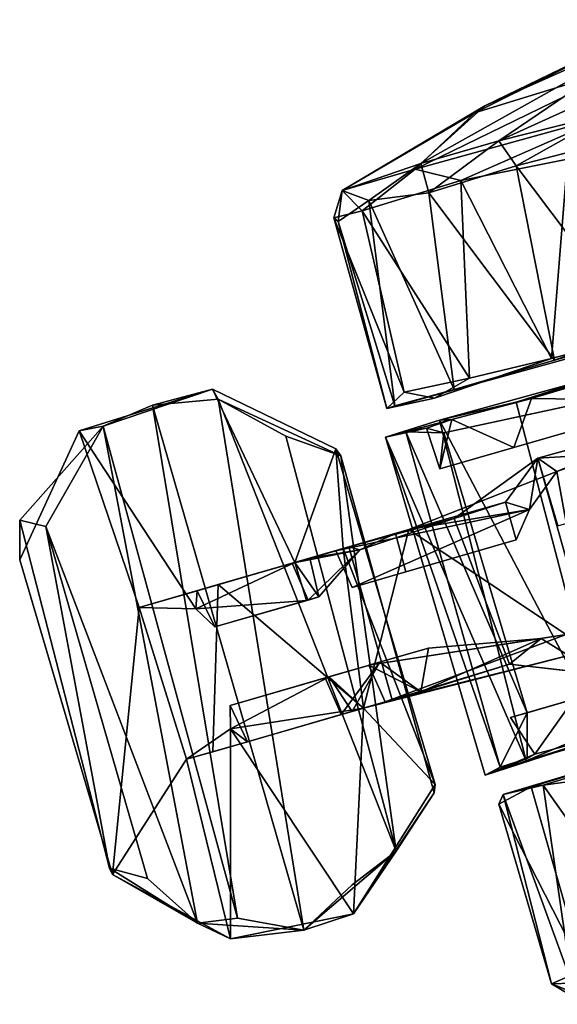
# Model space of a CAD drawing. Units: inches. Extents: x 0 to 306, y 12 to 222.
# Drawn here: x 70 to 71, y 191 to 193 of the extents above; entities that cross this region are included whole.
import ezdxf

# ---------------------------------------------------------------- set-up
doc = ezdxf.new("R2010")
doc.units = ezdxf.units.IN
doc.header["$MEASUREMENT"] = 0
doc.layers.add('TERRITORY-CASTER', color=5, linetype='Continuous')

# ---------------------------------------------------------------- blocks, each defined once
blk = doc.blocks.new('PHZ200_36_0T')
at = {"layer": 'TERRITORY-CASTER'}
for points in [[(14.9282, 8.7992, 1.5487), (14.5188, 8.7422, 1.3589), (14.3648, 8.6674, 1.7516)], [(14.3648, 8.6674, 1.7516), (14.5261, 8.668, 1.9717), (14.9282, 8.7992, 1.5487)], [(14.5188, 8.7422, 1.3589), (14.8465, 8.7983, 1.0013), (14.4954, 8.734, 0.9543)], [(14.4954, 8.734, 0.9543), (14.8465, 8.7983, 1.0013), (14.8118, 8.7398, 0.5194)], [(14.9282, 8.7992, 1.5487), (14.8465, 8.7983, 1.0013), (14.5188, 8.7422, 1.3589)], [(15.0995, 8.7519, 1.9789), (14.9282, 8.7992, 1.5487), (14.5261, 8.668, 1.9717)], [(14.2005, 8.6596, 1.2534), (14.3648, 8.6674, 1.7516), (14.5188, 8.7422, 1.3589)], [(14.4954, 8.734, 0.9543), (14.2005, 8.6596, 1.2534), (14.5188, 8.7422, 1.3589)], [(14.8118, 8.7398, 0.5194), (14.7469, 8.6558, 0.2103), (14.3514, 8.6599, 0.6243)], [(14.4954, 8.734, 0.9543), (14.8118, 8.7398, 0.5194), (14.3514, 8.6599, 0.6243)], [(14.5261, 8.668, 1.9717), (14.7572, 8.6602, 2.1866), (15.0995, 8.7519, 1.9789)], [(14.4954, 8.734, 0.9543), (14.3514, 8.6599, 0.6243), (14.2005, 8.6596, 1.2534)], [(14.1696, 8.6121, 1.1257), (14.2005, 8.6596, 1.2534), (14.2276, 8.6094, 0.81)], [(14.1759, 8.6026, 1.3573), (14.2005, 8.6596, 1.2534), (14.1696, 8.6121, 1.1257)], [(14.1759, 8.6026, 1.3573), (14.2455, 8.6256, 1.611), (14.2005, 8.6596, 1.2534)], [(14.2455, 8.6256, 1.611), (14.3648, 8.6674, 1.7516), (14.2005, 8.6596, 1.2534)], [(14.2005, 8.6596, 1.2534), (14.3514, 8.6599, 0.6243), (14.2276, 8.6094, 0.81)], [(14.2276, 8.6094, 0.81), (14.3514, 8.6599, 0.6243), (14.4316, 8.6133, 0.4496)], [(14.3642, 8.6073, 1.8594), (14.3648, 8.6674, 1.7516), (14.2455, 8.6256, 1.611)], [(14.4316, 8.6133, 0.4496), (14.3514, 8.6599, 0.6243), (14.7469, 8.6558, 0.2103)], [(14.545, 8.6107, 2.0677), (14.5261, 8.668, 1.9717), (14.3642, 8.6073, 1.8594)], [(14.5261, 8.668, 1.9717), (14.3648, 8.6674, 1.7516), (14.3642, 8.6073, 1.8594)], [(14.7572, 8.6602, 2.1866), (14.5261, 8.668, 1.9717), (14.545, 8.6107, 2.0677)], [(14.7572, 8.6602, 2.1866), (14.545, 8.6107, 2.0677), (14.8347, 8.6026, 2.2749)], [(14.4316, 8.6133, 0.4496), (14.7469, 8.6558, 0.2103), (14.6464, 8.5951, 0.2339)], [(14.2455, 8.6256, 1.611), (14.1759, 8.6026, 1.3573), (14.1827, 8.2208, 1.4256)], [(14.1827, 8.2208, 1.4256), (14.3045, 8.2191, 1.7635), (14.2455, 8.6256, 1.611)], [(14.3642, 8.6073, 1.8594), (14.2455, 8.6256, 1.611), (14.3045, 8.2191, 1.7635)], [(14.1659, 8.2197, 1.119), (14.1696, 8.6121, 1.1257), (14.208, 8.2418, 0.8437)], [(14.1759, 8.6026, 1.3573), (14.1696, 8.6121, 1.1257), (14.1659, 8.2197, 1.119)], [(14.1659, 8.2197, 1.119), (14.1827, 8.2208, 1.4256), (14.1759, 8.6026, 1.3573)], [(14.1696, 8.6121, 1.1257), (14.2276, 8.6094, 0.81), (14.208, 8.2418, 0.8437)], [(14.2276, 8.6094, 0.81), (14.3395, 8.2326, 0.5669), (14.208, 8.2418, 0.8437)], [(14.2276, 8.6094, 0.81), (14.4316, 8.6133, 0.4496), (14.3395, 8.2326, 0.5669)], [(14.5116, 8.2199, 2.042), (14.3642, 8.6073, 1.8594), (14.3045, 8.2191, 1.7635)], [(14.3395, 8.2326, 0.5669), (14.4316, 8.6133, 0.4496), (14.5064, 8.2245, 0.3578)], [(14.545, 8.6107, 2.0677), (14.3642, 8.6073, 1.8594), (14.5116, 8.2199, 2.042)], [(14.4316, 8.6133, 0.4496), (14.6464, 8.5951, 0.2339), (14.5064, 8.2245, 0.3578)], [(14.6898, 8.2313, 2.1954), (14.545, 8.6107, 2.0677), (14.5116, 8.2199, 2.042)], [(14.8347, 8.6026, 2.2749), (14.545, 8.6107, 2.0677), (14.6898, 8.2313, 2.1954)], [(14.6464, 8.5951, 0.2339), (14.7058, 8.2211, 0.1992), (14.5064, 8.2245, 0.3578)], [(13.6164, 8.342, 1.3942), (13.8449, 8.3524, 1.2359), (13.5682, 8.3463, 1.2312)], [(13.6925, 7.9438, 1.2247), (13.5854, 7.9776, 1.2255), (13.5682, 8.3463, 1.2312)], [(13.7221, 8.3548, 1.3926), (13.6017, 7.3326, 1.3971), (13.7215, 7.2731, 1.3899)], [(13.7221, 8.3548, 1.3926), (13.6164, 8.342, 1.3942), (13.6017, 7.3326, 1.3971)], [(13.7221, 8.3548, 1.3926), (13.8449, 8.3524, 1.2359), (13.6164, 8.342, 1.3942)], [(13.7221, 8.3548, 1.3926), (13.7215, 7.2731, 1.3899), (13.8498, 8.3305, 1.3951)], [(13.8449, 8.3524, 1.2359), (13.7221, 8.3548, 1.3926), (13.8498, 8.3305, 1.3951)], [(13.8449, 8.3524, 1.2359), (14.0466, 8.1715, 1.2363), (13.9065, 7.9774, 1.2277)], [(13.4062, 8.2094, 1.3791), (13.4524, 8.1829, 1.3855), (13.6164, 8.342, 1.3942)], [(13.4524, 8.1829, 1.3855), (13.523, 7.3451, 1.3876), (13.6164, 8.342, 1.3942)], [(13.6017, 7.3326, 1.3971), (13.6164, 8.342, 1.3942), (13.523, 7.3451, 1.3876)], [(13.9407, 7.3724, 1.3957), (13.9583, 8.223, 1.3983), (13.8498, 8.3305, 1.3951)], [(13.8498, 8.3305, 1.3951), (13.9583, 8.223, 1.3983), (14.0525, 8.1553, 1.3849)], [(14.2619, 8.2134, 0.7486), (14.1659, 8.2197, 1.119), (14.208, 8.2418, 0.8437)], [(14.208, 8.2418, 0.8437), (14.3395, 8.2326, 0.5669), (14.2619, 8.2134, 0.7486)], [(14.3395, 8.2326, 0.5669), (14.5064, 8.2245, 0.3578), (14.2619, 8.2134, 0.7486)], [(13.4524, 8.1829, 1.3855), (13.4062, 8.2094, 1.3791), (13.3857, 7.4976, 1.3819)], [(13.9583, 8.223, 1.3983), (13.9407, 7.3724, 1.3957), (14.0525, 8.1553, 1.3849)], [(14.7058, 8.2211, 0.1992), (15.0987, 8.2099, 1.0746), (14.5064, 8.2245, 0.3578)], [(13.4524, 7.4573, 1.3854), (13.4524, 8.1829, 1.3855), (13.3857, 7.4976, 1.3819)], [(13.523, 7.3451, 1.3876), (13.4524, 8.1829, 1.3855), (13.4524, 7.4573, 1.3854)], [(14.0466, 8.1715, 1.2363), (14.0056, 7.9775, 1.2242), (13.9065, 7.9774, 1.2277)], [(14.0514, 7.4779, 1.2351), (14.0056, 7.9775, 1.2242), (14.0466, 8.1715, 1.2363)], [(14.6946, 8.1691, 2.2102), (14.4152, 8.1609, 1.9607), (14.3986, 7.4924, 1.9525)], [(14.6946, 8.1691, 2.2102), (14.7761, 8.1625, 2.1731), (14.4152, 8.1609, 1.9607)], [(13.9407, 7.3724, 1.3957), (14.0446, 7.4629, 1.3821), (14.0525, 8.1553, 1.3849)], [(14.2595, 8.1691, 1.6955), (14.1474, 8.1662, 1.2834), (14.2375, 7.4733, 1.654)], [(14.1474, 8.1662, 1.2834), (14.2595, 8.1691, 1.6955), (14.2835, 8.1633, 1.5485)], [(14.1848, 7.4755, 0.9695), (14.1516, 7.4687, 1.2698), (14.1474, 8.1662, 1.2834)], [(14.1474, 8.1662, 1.2834), (14.1893, 8.1655, 0.9675), (14.1848, 7.4755, 0.9695)], [(14.1516, 7.4687, 1.2698), (14.2375, 7.4733, 1.654), (14.1474, 8.1662, 1.2834)], [(14.2307, 8.1611, 1.3041), (14.1893, 8.1655, 0.9675), (14.1474, 8.1662, 1.2834)], [(14.2307, 8.1611, 1.3041), (14.1474, 8.1662, 1.2834), (14.2835, 8.1633, 1.5485)], [(14.2654, 7.5642, 0.9569), (14.1848, 7.4755, 0.9695), (14.1893, 8.1655, 0.9675)], [(14.261, 8.1425, 0.9556), (14.2654, 7.5642, 0.9569), (14.1893, 8.1655, 0.9675)], [(14.2307, 8.1611, 1.3041), (14.261, 8.1425, 0.9556), (14.1893, 8.1655, 0.9675)], [(14.2835, 8.1633, 1.5485), (14.2338, 8.0761, 1.288), (14.2307, 8.1611, 1.3041)], [(14.2338, 8.0761, 1.288), (14.261, 8.1425, 0.9556), (14.2307, 8.1611, 1.3041)], [(14.3861, 8.076, 1.7686), (14.2338, 8.0761, 1.288), (14.2835, 8.1633, 1.5485)], [(14.2375, 7.4733, 1.654), (14.3986, 7.4924, 1.9525), (14.2595, 8.1691, 1.6955)], [(14.2835, 8.1633, 1.5485), (14.2595, 8.1691, 1.6955), (14.4464, 8.1599, 1.8697)], [(14.4464, 8.1599, 1.8697), (14.2595, 8.1691, 1.6955), (14.7761, 8.1625, 2.1731)], [(14.2595, 8.1691, 1.6955), (14.4152, 8.1609, 1.9607), (14.7761, 8.1625, 2.1731)], [(14.4152, 8.1609, 1.9607), (14.2595, 8.1691, 1.6955), (14.3986, 7.4924, 1.9525)], [(14.3861, 8.076, 1.7686), (14.2835, 8.1633, 1.5485), (14.4464, 8.1599, 1.8697)], [(14.4464, 8.1599, 1.8697), (14.7217, 8.076, 2.1284), (14.3861, 8.076, 1.7686)], [(14.7217, 8.076, 2.1284), (14.4464, 8.1599, 1.8697), (14.7761, 8.1625, 2.1731)], [(15.2345, 8.076, 0.958), (14.261, 8.1425, 0.9556), (14.2338, 8.0761, 1.288)], [(14.3861, 8.076, 1.7686), (15.2345, 8.076, 0.958), (14.2338, 8.0761, 1.288)], [(15.2345, 8.076, 0.958), (14.3861, 8.076, 1.7686), (14.7217, 8.076, 2.1284)], [(14.34, 7.9766, 0.8106), (14.2335, 7.9737, 0.8874), (14.4255, 8.0424, 0.9336)], [(14.4255, 8.0424, 0.9336), (14.3816, 7.9496, 0.5133), (14.34, 7.9766, 0.8106)], [(14.3816, 7.9496, 0.5133), (14.4255, 8.0424, 0.9336), (14.4543, 8.0069, 0.4261)], [(14.4188, 7.6491, 0.4173), (14.4543, 8.0069, 0.4261), (14.7135, 8.0366, 0.438)], [(14.4255, 8.0424, 0.9336), (14.949, 8.0367, 0.6219), (14.4543, 8.0069, 0.4261)], [(14.4255, 8.0424, 0.9336), (14.4266, 7.9028, 0.9419), (15.0412, 7.9032, 0.6878)], [(14.4255, 8.0424, 0.9336), (15.043, 8.0368, 0.7027), (14.949, 8.0367, 0.6219)], [(15.0412, 7.9032, 0.6878), (15.043, 8.0368, 0.7027), (14.4255, 8.0424, 0.9336)], [(14.4543, 8.0069, 0.4261), (14.949, 8.0367, 0.6219), (14.7135, 8.0366, 0.438)], [(14.4188, 7.6491, 0.4173), (14.141, 7.9776, 0.4393), (14.4543, 8.0069, 0.4261)], [(14.4543, 8.0069, 0.4261), (14.141, 7.9776, 0.4393), (14.3816, 7.9496, 0.5133)], [(13.5923, 7.6627, 1.2245), (13.3883, 7.484, 1.2338), (13.5854, 7.9776, 1.2255)], [(13.748, 7.9776, 0.6583), (13.5854, 7.9776, 1.2255), (13.7047, 7.9776, 0.9193)], [(13.7047, 7.9776, 0.9193), (13.5854, 7.9776, 1.2255), (13.6925, 7.9438, 1.2247)], [(13.9566, 7.6626, 0.5069), (13.6464, 7.6626, 0.8287), (13.748, 7.9776, 0.6583)], [(13.7184, 7.8989, 0.8829), (13.7047, 7.9776, 0.9193), (13.6925, 7.9438, 1.2247)], [(13.9065, 7.9774, 1.2277), (13.9078, 7.8989, 1.2206), (13.6925, 7.9438, 1.2247)], [(13.7047, 7.9776, 0.9193), (13.9007, 7.9776, 0.6674), (13.748, 7.9776, 0.6583)], [(13.748, 7.9776, 0.6583), (14.141, 7.9776, 0.4393), (13.9566, 7.6626, 0.5069)], [(13.9906, 7.9776, 0.5697), (13.748, 7.9776, 0.6583), (13.9007, 7.9776, 0.6674)], [(13.748, 7.9776, 0.6583), (13.9906, 7.9776, 0.5697), (14.141, 7.9776, 0.4393)], [(14.1138, 7.9776, 0.831), (13.9906, 7.9776, 0.5697), (13.9007, 7.9776, 0.6674)], [(14.0367, 7.9662, 0.8767), (13.9007, 7.9776, 0.6674), (13.911, 7.8988, 0.6678)], [(14.0367, 7.9662, 0.8767), (14.1138, 7.9776, 0.831), (13.9007, 7.9776, 0.6674)], [(13.9372, 7.9776, 1.0153), (13.9333, 7.899, 1.0155), (13.9065, 7.9774, 1.2277)], [(14.0056, 7.9775, 1.2242), (14.0177, 7.9776, 1.0227), (13.9065, 7.9774, 1.2277)], [(13.9372, 7.9776, 1.0153), (13.9065, 7.9774, 1.2277), (14.0177, 7.9776, 1.0227)], [(13.9078, 7.8989, 1.2206), (13.9065, 7.9774, 1.2277), (13.9333, 7.899, 1.0155)], [(14.0367, 7.9662, 0.8767), (13.9333, 7.899, 1.0155), (13.9372, 7.9776, 1.0153)], [(13.9372, 7.9776, 1.0153), (14.0177, 7.9776, 1.0227), (14.0367, 7.9662, 0.8767)], [(13.9566, 7.6626, 0.5069), (14.141, 7.9776, 0.4393), (14.4188, 7.6491, 0.4173)], [(13.9572, 7.6628, 1.2135), (14.0056, 7.9775, 1.2242), (14.0514, 7.4779, 1.2351)], [(14.3816, 7.9496, 0.5133), (13.9906, 7.9776, 0.5697), (14.0016, 7.8988, 0.5578)], [(13.9906, 7.9776, 0.5697), (14.3816, 7.9496, 0.5133), (14.141, 7.9776, 0.4393)], [(14.2335, 7.9737, 0.8874), (14.0367, 7.9662, 0.8767), (14.0177, 7.9776, 1.0227)], [(14.1138, 7.9776, 0.831), (14.0367, 7.9662, 0.8767), (14.2335, 7.9737, 0.8874)], [(14.1138, 7.9776, 0.831), (14.2335, 7.9737, 0.8874), (14.34, 7.9766, 0.8106)], [(14.3396, 7.8989, 0.8126), (14.34, 7.9766, 0.8106), (14.3816, 7.9496, 0.5133)], [(13.9333, 7.899, 1.0155), (14.0367, 7.9662, 0.8767), (13.911, 7.8988, 0.6678)], [(13.9078, 7.8989, 1.2206), (13.7184, 7.8989, 0.8829), (13.6925, 7.9438, 1.2247)], [(13.9333, 7.899, 1.0155), (13.911, 7.8988, 0.6678), (13.7184, 7.8989, 0.8829)], [(13.7184, 7.8989, 0.8829), (13.9078, 7.8989, 1.2206), (13.9333, 7.899, 1.0155)], [(13.6925, 7.6964, 1.2246), (13.7049, 7.7413, 0.919), (13.909, 7.7414, 1.2224)], [(13.6925, 7.6964, 1.2246), (13.909, 7.7414, 1.2224), (13.9572, 7.6628, 1.2135)], [(13.7176, 7.6626, 0.8844), (13.7049, 7.7413, 0.919), (13.6925, 7.6964, 1.2246)], [(14.0129, 7.7414, 0.8804), (13.909, 7.7414, 1.2224), (13.7049, 7.7413, 0.919)], [(13.7049, 7.7413, 0.919), (13.9007, 7.7414, 0.6674), (14.0129, 7.7414, 0.8804)], [(14.0129, 7.7414, 0.8804), (13.9007, 7.7414, 0.6674), (13.911, 7.6626, 0.6678)], [(14.0129, 7.7414, 0.8804), (13.9337, 7.6628, 1.0146), (13.909, 7.7414, 1.2224)], [(13.9572, 7.6628, 1.2135), (13.909, 7.7414, 1.2224), (13.9337, 7.6628, 1.0146)], [(13.911, 7.6626, 0.6678), (14.0747, 7.6627, 0.8281), (14.0129, 7.7414, 0.8804)], [(14.0747, 7.6627, 0.8281), (13.9337, 7.6628, 1.0146), (14.0129, 7.7414, 0.8804)], [(14.333, 7.6978, 0.8149), (13.9906, 7.7413, 0.5697), (14.3827, 7.6917, 0.514)], [(14.333, 7.6978, 0.8149), (14.1138, 7.7413, 0.831), (13.9906, 7.7413, 0.5697)], [(14.0747, 7.6627, 0.8281), (14.0016, 7.6626, 0.5578), (13.9906, 7.7413, 0.5697)], [(14.3827, 7.6917, 0.514), (13.9906, 7.7413, 0.5697), (14.0016, 7.6626, 0.5578)], [(13.9906, 7.7413, 0.5697), (14.1138, 7.7413, 0.831), (14.0747, 7.6627, 0.8281)], [(14.333, 7.6978, 0.8149), (14.0747, 7.6627, 0.8281), (14.1138, 7.7413, 0.831)], [(13.5773, 7.297, 1.232), (13.6925, 7.6964, 1.2246), (13.8251, 7.2768, 1.2387)], [(13.5923, 7.6627, 1.2245), (13.6925, 7.6964, 1.2246), (13.5773, 7.297, 1.232)], [(13.5923, 7.6627, 1.2245), (13.7176, 7.6626, 0.8844), (13.6925, 7.6964, 1.2246)], [(13.6925, 7.6964, 1.2246), (13.9572, 7.6628, 1.2135), (13.8251, 7.2768, 1.2387)], [(14.4188, 7.6491, 0.4173), (14.3827, 7.6917, 0.514), (14.0016, 7.6626, 0.5578)], [(14.333, 7.6978, 0.8149), (14.2585, 7.6662, 0.8858), (14.0747, 7.6627, 0.8281)], [(14.2585, 7.6662, 0.8858), (14.333, 7.6978, 0.8149), (14.4226, 7.5985, 0.9348)], [(13.5923, 7.6627, 1.2245), (13.5773, 7.297, 1.232), (13.3883, 7.484, 1.2338)], [(13.7176, 7.6626, 0.8844), (13.5923, 7.6627, 1.2245), (13.6464, 7.6626, 0.8287)], [(13.8251, 7.2768, 1.2387), (13.9572, 7.6628, 1.2135), (14.0514, 7.4779, 1.2351)], [(13.911, 7.6626, 0.6678), (14.0016, 7.6626, 0.5578), (14.0747, 7.6627, 0.8281)], [(13.911, 7.6626, 0.6678), (13.9566, 7.6626, 0.5069), (14.0016, 7.6626, 0.5578)], [(14.0747, 7.6627, 0.8281), (14.0157, 7.6626, 1.0175), (13.9337, 7.6628, 1.0146)], [(14.0157, 7.6626, 1.0175), (13.9572, 7.6628, 1.2135), (13.9337, 7.6628, 1.0146)], [(14.4188, 7.6491, 0.4173), (14.0016, 7.6626, 0.5578), (13.9566, 7.6626, 0.5069)], [(14.2585, 7.6662, 0.8858), (14.0157, 7.6626, 1.0175), (14.0747, 7.6627, 0.8281)], [(14.1848, 7.4755, 0.9695), (14.2654, 7.5642, 0.9569), (14.2403, 7.477, 0.9707)], [(14.3621, 7.564, 1.7255), (14.2575, 7.4809, 1.4603), (14.2315, 7.5642, 1.2484)], [(14.3621, 7.564, 1.7255), (14.4386, 7.4778, 1.866), (14.2575, 7.4809, 1.4603)], [(13.3857, 7.4976, 1.3819), (13.3883, 7.484, 1.2338), (13.523, 7.3451, 1.3876)], [(13.523, 7.3451, 1.3876), (13.4524, 7.4573, 1.3854), (13.3857, 7.4976, 1.3819)], [(14.2375, 7.4733, 1.654), (14.6926, 7.4723, 2.2042), (14.3986, 7.4924, 1.9525)], [(13.523, 7.3451, 1.3876), (13.3883, 7.484, 1.2338), (13.5773, 7.297, 1.232)], [(13.8251, 7.2768, 1.2387), (14.0514, 7.4779, 1.2351), (14.0446, 7.4629, 1.3821)], [(14.2403, 7.477, 0.9707), (14.2575, 7.4809, 1.4603), (14.1516, 7.4687, 1.2698)], [(14.2575, 7.4809, 1.4603), (14.4386, 7.4778, 1.866), (14.1516, 7.4687, 1.2698)], [(14.2375, 7.4733, 1.654), (14.1516, 7.4687, 1.2698), (14.4386, 7.4778, 1.866)], [(14.2403, 7.477, 0.9707), (14.1516, 7.4687, 1.2698), (14.1848, 7.4755, 0.9695)], [(14.2375, 7.4733, 1.654), (14.4386, 7.4778, 1.866), (14.6926, 7.4723, 2.2042)], [(14.0446, 7.4629, 1.3821), (13.9407, 7.3724, 1.3957), (13.8251, 7.2768, 1.2387)], [(14.1749, 7.4221, 1.0409), (15.0795, 7.4302, 1.2518), (15.1207, 7.4303, 1.0407)], [(14.2324, 7.4211, 1.5948), (15.0795, 7.4302, 1.2518), (14.1749, 7.4221, 1.0409)], [(14.1618, 7.4057, 1.3186), (14.2324, 7.4211, 1.5948), (14.1749, 7.4221, 1.0409)], [(14.163, 7.0353, 1.252), (14.1618, 7.4057, 1.3186), (14.1749, 7.4221, 1.0409)], [(14.1618, 7.4057, 1.3186), (14.2313, 7.044, 1.5938), (14.2324, 7.4211, 1.5948)], [(14.2024, 7.0251, 0.9017), (14.163, 7.0353, 1.252), (14.1749, 7.4221, 1.0409)], [(14.1749, 7.4221, 1.0409), (14.256, 7.4175, 0.7307), (14.2024, 7.0251, 0.9017)], [(14.3874, 7.0402, 0.4964), (14.2024, 7.0251, 0.9017), (14.256, 7.4175, 0.7307)], [(14.2324, 7.4211, 1.5948), (14.2313, 7.044, 1.5938), (14.3089, 7.4098, 1.7802)], [(14.3089, 7.4098, 1.7802), (14.4392, 7.4246, 1.9583), (14.2324, 7.4211, 1.5948)], [(14.4273, 7.4201, 0.4471), (14.3874, 7.0402, 0.4964), (14.256, 7.4175, 0.7307)], [(14.163, 7.0353, 1.252), (14.2313, 7.044, 1.5938), (14.1618, 7.4057, 1.3186)], [(13.7215, 7.2731, 1.3899), (13.8251, 7.2768, 1.2387), (13.9407, 7.3724, 1.3957)], [(13.7215, 7.2731, 1.3899), (13.9407, 7.3724, 1.3957), (13.8383, 7.3326, 1.3992)], [(13.523, 7.3451, 1.3876), (13.5773, 7.297, 1.232), (13.7215, 7.2731, 1.3899)], [(13.523, 7.3451, 1.3876), (13.7215, 7.2731, 1.3899), (13.6017, 7.3326, 1.3971)], [(13.8251, 7.2768, 1.2387), (13.7215, 7.2731, 1.3899), (13.5773, 7.297, 1.232)], [(14.163, 7.0353, 1.252), (14.2263, 6.9859, 1.4613), (14.2313, 7.044, 1.5938)], [(14.2024, 7.0251, 0.9017), (14.2171, 6.9773, 1.1031), (14.163, 7.0353, 1.252)], [(14.2171, 6.9773, 1.1031), (14.2263, 6.9859, 1.4613), (14.163, 7.0353, 1.252)]]:
    blk.add_3dface(points, dxfattribs=at)
for points, invisible_edges in [([(13.3848, 8.1337, 1.2317), (13.4062, 8.2094, 1.3791), (13.5682, 8.3463, 1.2312)], 2), ([(13.5682, 8.3463, 1.2312), (13.5854, 7.9776, 1.2255), (13.3848, 8.1337, 1.2317)], 2), ([(13.6164, 8.342, 1.3942), (13.5682, 8.3463, 1.2312), (13.4062, 8.2094, 1.3791)], 2), ([(13.8449, 8.3524, 1.2359), (13.6925, 7.9438, 1.2247), (13.5682, 8.3463, 1.2312)], 1), ([(13.8449, 8.3524, 1.2359), (13.9065, 7.9774, 1.2277), (13.6925, 7.9438, 1.2247)], 12), ([(14.0466, 8.1715, 1.2363), (13.8449, 8.3524, 1.2359), (13.8498, 8.3305, 1.3951)], 12), ([(13.8498, 8.3305, 1.3951), (13.7215, 7.2731, 1.3899), (13.8383, 7.3326, 1.3992)], 12), ([(13.9407, 7.3724, 1.3957), (13.8498, 8.3305, 1.3951), (13.8383, 7.3326, 1.3992)], 2), ([(14.0466, 8.1715, 1.2363), (13.8498, 8.3305, 1.3951), (14.0525, 8.1553, 1.3849)], 1), ([(14.5116, 8.2199, 2.042), (14.9878, 8.2189, 2.3329), (14.6898, 8.2313, 2.1954)], 1), ([(13.4062, 8.2094, 1.3791), (13.3848, 8.1337, 1.2317), (13.3883, 7.484, 1.2338)], 12), ([(13.3883, 7.484, 1.2338), (13.3857, 7.4976, 1.3819), (13.4062, 8.2094, 1.3791)], 12), ([(14.1827, 8.2208, 1.4256), (14.1659, 8.2197, 1.119), (15.0987, 8.2099, 1.0746)], 12), ([(15.0987, 8.2099, 1.0746), (14.1659, 8.2197, 1.119), (14.2619, 8.2134, 0.7486)], 12), ([(14.3045, 8.2191, 1.7635), (14.1827, 8.2208, 1.4256), (15.0927, 8.2099, 1.2937)], 14), ([(15.0927, 8.2099, 1.2937), (14.1827, 8.2208, 1.4256), (15.0987, 8.2099, 1.0746)], 3), ([(15.0987, 8.2099, 1.0746), (14.2619, 8.2134, 0.7486), (14.5064, 8.2245, 0.3578)], 1), ([(14.3045, 8.2191, 1.7635), (15.2316, 8.21, 1.4556), (14.5116, 8.2199, 2.042)], 1), ([(15.2316, 8.21, 1.4556), (14.3045, 8.2191, 1.7635), (15.0927, 8.2099, 1.2937)], 3), ([(14.5116, 8.2199, 2.042), (15.2316, 8.21, 1.4556), (14.9878, 8.2189, 2.3329)], 14), ([(14.0514, 7.4779, 1.2351), (14.0466, 8.1715, 1.2363), (14.0525, 8.1553, 1.3849)], 12), ([(14.0525, 8.1553, 1.3849), (14.0446, 7.4629, 1.3821), (14.0514, 7.4779, 1.2351)], 12), ([(13.3883, 7.484, 1.2338), (13.3848, 8.1337, 1.2317), (13.5854, 7.9776, 1.2255)], 2), ([(15.2315, 7.5642, 0.9598), (14.2654, 7.5642, 0.9569), (14.261, 8.1425, 0.9556)], 12), ([(14.261, 8.1425, 0.9556), (15.2345, 8.076, 0.958), (15.2315, 7.5642, 0.9598)], 12), ([(14.2335, 7.9737, 0.8874), (14.2585, 7.6662, 0.8858), (14.4255, 8.0424, 0.9336)], 2), ([(14.4255, 8.0424, 0.9336), (14.2585, 7.6662, 0.8858), (14.4226, 7.5985, 0.9348)], 1), ([(14.4226, 7.5985, 0.9348), (14.4266, 7.9028, 0.9419), (14.4255, 8.0424, 0.9336)], 1), ([(13.5854, 7.9776, 1.2255), (13.748, 7.9776, 0.6583), (13.6464, 7.6626, 0.8287)], 12), ([(13.5923, 7.6627, 1.2245), (13.5854, 7.9776, 1.2255), (13.6464, 7.6626, 0.8287)], 2), ([(13.7047, 7.9776, 0.9193), (13.7184, 7.8989, 0.8829), (13.9007, 7.9776, 0.6674)], 2), ([(13.9007, 7.9776, 0.6674), (13.7184, 7.8989, 0.8829), (13.911, 7.8988, 0.6678)], 1), ([(14.0157, 7.6626, 1.0175), (14.0056, 7.9775, 1.2242), (13.9572, 7.6628, 1.2135)], 1), ([(14.112, 7.8989, 0.8324), (14.0016, 7.8988, 0.5578), (13.9906, 7.9776, 0.5697)], 12), ([(13.9906, 7.9776, 0.5697), (14.1138, 7.9776, 0.831), (14.112, 7.8989, 0.8324)], 12), ([(14.0056, 7.9775, 1.2242), (14.0157, 7.6626, 1.0175), (14.0177, 7.9776, 1.0227)], 1), ([(14.0157, 7.6626, 1.0175), (14.2335, 7.9737, 0.8874), (14.0177, 7.9776, 1.0227)], 1), ([(14.3396, 7.8989, 0.8126), (14.112, 7.8989, 0.8324), (14.1138, 7.9776, 0.831)], 12), ([(14.1138, 7.9776, 0.831), (14.34, 7.9766, 0.8106), (14.3396, 7.8989, 0.8126)], 12), ([(14.0157, 7.6626, 1.0175), (14.2585, 7.6662, 0.8858), (14.2335, 7.9737, 0.8874)], 12), ([(14.0016, 7.8988, 0.5578), (14.3396, 7.8989, 0.8126), (14.3816, 7.9496, 0.5133)], 1), ([(14.112, 7.8989, 0.8324), (14.3396, 7.8989, 0.8126), (14.0016, 7.8988, 0.5578)], 2), ([(13.7176, 7.6626, 0.8844), (13.9007, 7.7414, 0.6674), (13.7049, 7.7413, 0.919)], 1), ([(13.9007, 7.7414, 0.6674), (13.7176, 7.6626, 0.8844), (13.911, 7.6626, 0.6678)], 1), ([(14.333, 7.6978, 0.8149), (14.3827, 7.6917, 0.514), (14.4226, 7.5985, 0.9348)], 2), ([(13.9566, 7.6626, 0.5069), (13.911, 7.6626, 0.6678), (13.6464, 7.6626, 0.8287)], 2), ([(13.6464, 7.6626, 0.8287), (13.911, 7.6626, 0.6678), (13.7176, 7.6626, 0.8844)], 1), ([(14.2315, 7.5642, 1.2484), (14.2654, 7.5642, 0.9569), (15.2315, 7.5642, 0.9598)], 12), ([(14.2315, 7.5642, 1.2484), (14.2575, 7.4809, 1.4603), (14.2403, 7.477, 0.9707)], 12), ([(14.2315, 7.5642, 1.2484), (15.2315, 7.5642, 0.9598), (14.3621, 7.564, 1.7255)], 3), ([(14.2403, 7.477, 0.9707), (14.2654, 7.5642, 0.9569), (14.2315, 7.5642, 1.2484)], 12), ([(14.1749, 7.4221, 1.0409), (15.1207, 7.4303, 1.0407), (14.256, 7.4175, 0.7307)], 2), ([(15.0795, 7.4302, 1.2518), (14.2324, 7.4211, 1.5948), (14.4392, 7.4246, 1.9583)], 12), ([(14.4273, 7.4201, 0.4471), (14.256, 7.4175, 0.7307), (15.1207, 7.4303, 1.0407)], 14)]:
    blk.add_3dface(points, dxfattribs=dict(at, invisible_edges=invisible_edges))

msp = doc.modelspace()

# ---------------------------------------------------------------- block references
at = {"rotation": 16.09993486787328}
msp.add_blockref('PHZ200_36_0T', (59.3055, 180.1693), dxfattribs=at)

doc.saveas('drawing.dxf')
